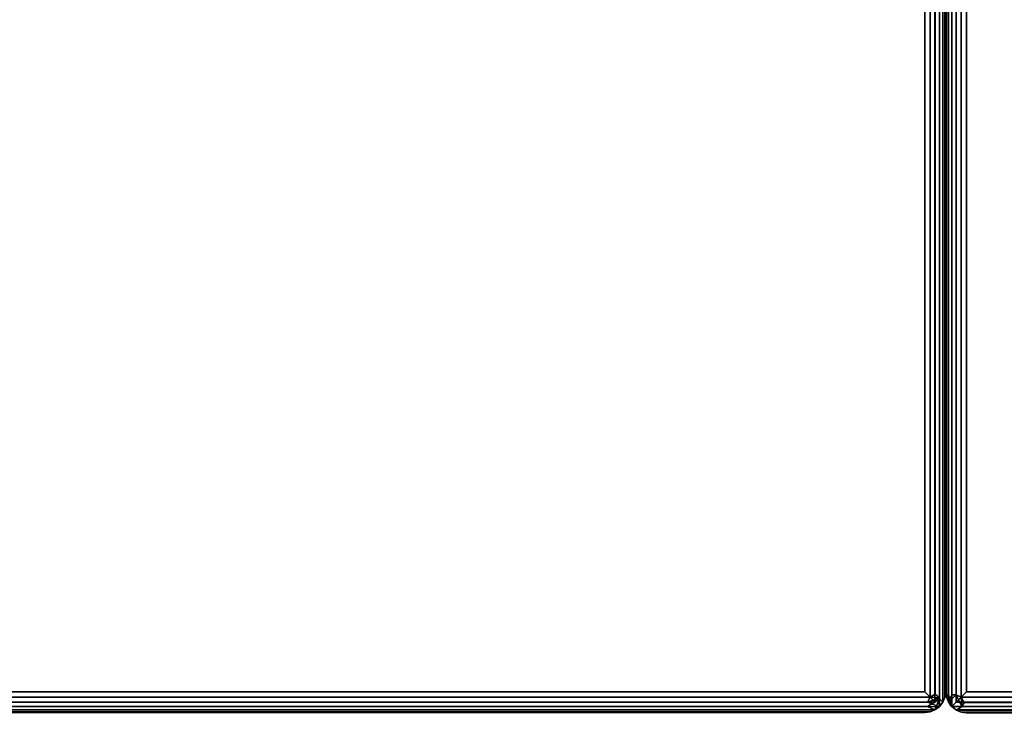
# Model space of a CAD drawing. Extents: x -290 to 233, y -250 to 89.
# Drawn here: x -245 to -238, y -31 to -26 of the extents above; entities that cross this region are included whole.
import ezdxf

# ---------------------------------------------------------------- set-up
doc = ezdxf.new("R2010")
doc.units = 0
doc.header["$LTSCALE"] = 96
doc.header["$MEASUREMENT"] = 0
for name, color, linetype in [('AFUCH-3-STFB', 7, 'Continuous'), ('AFUCH-P', 7, 'Continuous'), ('MAIN_FURN', 7, 'Continuous')]:
    doc.layers.add(name, color=color, linetype=linetype)

# ---------------------------------------------------------------- blocks, each defined once
blk = doc.blocks.new('4047SF2SNAHHSL')
at = {"layer": 'AFUCH-3-STFB', "color": 40, "linetype": 'Continuous'}
for points in [[(47.8912, -9.0069, 17.39), (47.9268, -9.0217, 17.4258), (0.0782, -9.0217, 17.4258), (0.1139, -9.0069, 17.39)], [(47.9268, -9.0217, 17.4258), (47.9577, -9.0467, 17.4581), (0.1037, -9.0458, 17.4573), (0.0782, -9.0217, 17.4258)], [(47.9262, -9.0213, 6.0775), (47.8913, -9.0069, 6.1125), (0.114, -9.0069, 6.1125), (0.0794, -9.0213, 6.0774)], [(47.8873, -9.0458, 6.0452), (47.9262, -9.0213, 6.0775), (0.0794, -9.0213, 6.0774), (0.1296, -9.0458, 6.0452)], [(47.8912, -9.0069, 17.39), (0.1139, -9.0069, 17.39), (0.1526, -9.0018, 17.3513), (47.8526, -9.0018, 17.3513)], [(47.8913, -9.0069, 6.1125), (47.8526, -9.0018, 6.1513), (0.1526, -9.0018, 6.1513), (0.114, -9.0069, 6.1125)], [(47.8913, -9.0069, 6.1125), (47.8912, -9.0069, 17.39), (47.8526, -9.0018, 17.3513), (47.8526, -9.0018, 6.1513)], [(47.9839, -9.08, 6.0786), (47.9262, -9.0213, 6.0775), (47.8873, -9.0458, 6.0452), (47.9276, -9.1305, 6.0214)], [(47.8913, -9.0069, 6.1125), (47.9262, -9.0213, 6.0775), (47.9268, -9.0217, 17.4258), (47.8912, -9.0069, 17.39)], [(47.9268, -9.0217, 17.4258), (47.9262, -9.0213, 6.0775), (47.9702, -9.0569, 17.3925), (47.9577, -9.0467, 17.4581)], [(47.9587, -9.0458, 6.1356), (47.9702, -9.0569, 17.3925), (47.9262, -9.0213, 6.0775)], [(47.9587, -9.0458, 6.1356), (47.9262, -9.0213, 6.0775), (47.9839, -9.08, 6.0786)], [(47.8708, -9.0768, 6.0214), (47.8873, -9.0458, 6.0452), (0.1296, -9.0458, 6.0452), (0.0809, -9.0799, 6.0197)], [(47.8912, -9.1131, 6.0064), (47.8708, -9.0768, 6.0214), (0.0809, -9.0799, 6.0197), (0.1157, -9.1143, 6.006)], [(47.9577, -9.0467, 17.4581), (47.9272, -9.0773, 17.4814), (0.081, -9.0792, 17.4827), (0.1037, -9.0458, 17.4573)], [(47.9272, -9.0773, 17.4814), (47.8913, -9.1131, 17.4962), (0.1162, -9.114, 17.4965), (0.081, -9.0792, 17.4827)], [(47.8873, -9.0458, 6.0452), (47.8708, -9.0768, 6.0214), (47.8912, -9.1131, 6.0064)], [(47.8873, -9.0458, 6.0452), (47.8912, -9.1131, 6.0064), (47.9276, -9.1305, 6.0214)], [(47.8913, -9.1131, 17.4962), (47.9272, -9.0773, 17.4814), (47.9276, -27.8731, 17.4812), (47.8912, -27.8905, 17.4962)], [(47.9272, -9.0773, 17.4814), (47.9577, -9.0467, 17.4581), (47.9587, -27.8731, 17.4573), (47.9276, -27.8731, 17.4812)], [(47.9839, -9.08, 6.0786), (47.9276, -9.1305, 6.0214), (47.9587, -9.1305, 6.0452)], [(47.9577, -9.0467, 17.4581), (47.9825, -9.1305, 17.4263), (47.983, -27.9256, 17.4254), (47.9587, -27.8731, 17.4573)], [(47.9702, -9.0569, 17.3925), (47.9825, -9.1305, 17.4263), (47.9577, -9.0467, 17.4581)], [(47.9577, -27.9569, 6.0444), (47.9825, -27.8731, 6.0763), (47.9839, -9.08, 6.0786), (47.9587, -9.1305, 6.0452)], [(47.9839, -9.08, 6.0786), (47.9702, -9.0569, 17.3925), (47.9587, -9.0458, 6.1356)], [(47.9839, -9.08, 6.0786), (47.9975, -9.1134, 6.1127), (47.9975, -9.1133, 17.3898), (47.9702, -9.0569, 17.3925)], [(47.9702, -9.0569, 17.3925), (47.9975, -9.1133, 17.3898), (47.9825, -9.1305, 17.4263)], [(47.9825, -27.8731, 6.0763), (47.9975, -27.8904, 6.1128), (47.9975, -9.1134, 6.1127), (47.9839, -9.08, 6.0786)], [(47.8912, -9.1131, 6.0064), (0.1157, -9.1143, 6.006), (0.1526, -9.1518, 6.0013), (47.8526, -9.1518, 6.0013)], [(47.8913, -9.1131, 17.4962), (47.8526, -9.1518, 17.5013), (0.1526, -9.1518, 17.5013), (0.1162, -9.114, 17.4965)], [(47.8526, -9.1518, 6.0013), (0.1526, -9.1518, 6.0013), (0.1526, -27.8518, 6.0013), (47.8526, -27.8518, 6.0013)], [(47.8526, -27.8518, 17.5013), (0.1526, -27.8518, 17.5013), (0.1526, -9.1518, 17.5013), (47.8526, -9.1518, 17.5013)], [(47.8913, -9.1131, 17.4962), (47.8912, -27.8905, 17.4962), (47.8526, -27.8518, 17.5013), (47.8526, -9.1518, 17.5013)], [(47.8913, -27.8905, 6.0064), (47.8912, -9.1131, 6.0064), (47.8526, -9.1518, 6.0013), (47.8526, -27.8518, 6.0013)], [(47.8913, -27.8905, 6.0064), (47.9272, -27.9264, 6.0212), (47.9276, -9.1305, 6.0214), (47.8912, -9.1131, 6.0064)], [(47.9272, -27.9264, 6.0212), (47.9577, -27.9569, 6.0444), (47.9587, -9.1305, 6.0452), (47.9276, -9.1305, 6.0214)], [(47.9825, -9.1305, 17.4263), (47.9975, -9.1133, 17.3898), (47.9975, -27.8903, 17.3899), (47.983, -27.9256, 17.4254)], [(47.9975, -9.1133, 17.3898), (48.0026, -9.1518, 17.3513), (48.0026, -27.8518, 17.3513), (47.9975, -27.8903, 17.3899)], [(47.9975, -9.1134, 6.1127), (48.0026, -9.1518, 6.1513), (48.0026, -9.1518, 17.3513), (47.9975, -9.1133, 17.3898)], [(47.9975, -27.8904, 6.1128), (48.0026, -27.8518, 6.1513), (48.0026, -9.1518, 6.1513), (47.9975, -9.1134, 6.1127)], [(48.0026, -9.1518, 17.3513), (48.0026, -9.1518, 6.1513), (48.0026, -27.8518, 6.1513), (48.0026, -27.8518, 17.3513)]]:
    blk.add_3dface(points, dxfattribs=at)
at = {"layer": 'AFUCH-P', "color": 1, "linetype": 'Continuous'}
for p, q in [((47.9268, -9.0217), (0.0782, -9.0217)), ((0.0794, -9.0213), (47.9262, -9.0213)), ((47.8912, -9.0069), (0.1139, -9.0069)), ((47.8913, -9.0069), (47.8526, -9.0018)), ((47.8912, -9.0069), (47.8526, -9.0018)), ((47.8873, -9.0458), (47.9262, -9.0213)), ((47.8913, -9.0069), (47.8912, -9.0069)), ((47.9268, -9.0217), (47.8912, -9.0069)), ((47.8913, -9.0069), (47.9262, -9.0213)), ((47.9262, -9.0213), (47.9268, -9.0217)), ((47.9839, -9.08), (47.9262, -9.0213)), ((47.9277, -9.0225), (47.9262, -9.0213)), ((47.9262, -9.0213), (47.9702, -9.0569)), ((47.9577, -9.0467), (47.9268, -9.0217)), ((47.9587, -9.0458), (47.9277, -9.0225)), ((47.8708, -9.0768), (0.0809, -9.0799)), ((47.9272, -9.0773), (0.081, -9.0792)), ((47.9577, -9.0467), (0.1037, -9.0458)), ((47.8873, -9.0458), (0.1296, -9.0458)), ((47.8873, -9.0458), (47.8708, -9.0768)), ((47.8708, -9.0768), (47.8912, -9.1131)), ((47.9276, -9.1305), (47.8873, -9.0458)), ((47.8873, -9.0458), (47.8912, -9.1131)), ((47.8913, -9.1131), (47.9272, -9.0773)), ((47.9272, -9.0773), (47.9577, -9.0467)), ((47.9276, -27.8731), (47.9272, -9.0773)), ((47.9276, -9.1305), (47.9839, -9.08)), ((47.9825, -9.1305), (47.9577, -9.0467)), ((47.9587, -27.8731), (47.9577, -9.0467)), ((47.9702, -9.0569), (47.9577, -9.0467)), ((47.9587, -9.0458), (47.9702, -9.0569)), ((47.9839, -9.08), (47.9587, -9.0458)), ((47.9587, -9.1305), (47.9839, -9.08)), ((47.9839, -9.08), (47.9702, -9.0569)), ((47.9975, -9.1133), (47.9702, -9.0569)), ((47.9825, -9.1305), (47.9702, -9.0569)), ((47.9975, -9.1134), (47.9702, -9.0569)), ((47.9825, -27.8731), (47.9839, -9.08)), ((47.9972, -9.1128), (47.9839, -9.08)), ((47.8912, -9.1131), (0.1157, -9.1143)), ((47.8913, -9.1131), (0.1162, -9.114)), ((0.1526, -9.1518), (47.8526, -9.1518)), ((47.8913, -9.1131), (47.8526, -9.1518)), ((47.8912, -9.1131), (47.8526, -9.1518)), ((47.8526, -27.8518), (47.8526, -9.1518)), ((47.8912, -27.8905), (47.8913, -9.1131)), ((47.9276, -9.1305), (47.8912, -9.1131)), ((47.8913, -27.8905), (47.8912, -9.1131)), ((47.9272, -27.9264), (47.9276, -9.1305)), ((47.9587, -9.1305), (47.9276, -9.1305)), ((47.9577, -27.9569), (47.9587, -9.1305)), ((47.9975, -9.1133), (47.9825, -9.1305)), ((47.983, -27.9256), (47.9825, -9.1305)), ((47.9975, -9.1134), (47.9972, -9.1128)), ((47.9975, -9.1133), (48.0026, -9.1518)), ((47.9975, -27.8903), (47.9975, -9.1133)), ((47.9975, -9.1134), (48.0026, -9.1518)), ((48.0026, -9.1518), (48.0026, -27.8518))]:
    blk.add_line(p, q, dxfattribs=at)
blk = doc.blocks.new('4047SFCUHHSL')
at = {"layer": 'AFUCH-3-STFB', "color": 40, "linetype": 'Continuous'}
for points in [[(9.0192, -27.9232, 17.4229), (9.005, -27.8885, 17.3884), (9.005, -9.1115, 17.3885), (9.0196, -9.0762, 17.424)], [(9.0439, -27.8713, 17.4559), (9.0192, -27.9232, 17.4229), (9.0196, -9.0762, 17.424), (9.0439, -9.1287, 17.4559)], [(9.0757, -9.0758, 6.0196), (9.0441, -9.0981, 6.0437), (9.0421, -27.9535, 6.0456), (9.075, -27.8713, 6.0199)], [(9.1113, -9.1114, 6.0049), (9.0757, -9.0758, 6.0196), (9.075, -27.8713, 6.0199), (9.1114, -27.8886, 6.0049)], [(9.005, -9.1114, 6.1113), (9, -9.15, 6.1498), (9, -27.85, 6.1498), (9.005, -27.8884, 6.1112)], [(9.005, -27.8885, 17.3884), (9, -27.85, 17.3498), (9, -9.15, 17.3498), (9.005, -9.1115, 17.3885)], [(9.0201, -9.1287, 6.0749), (9.005, -9.1114, 6.1113), (9.005, -27.8884, 6.1112), (9.0196, -27.9238, 6.0757)], [(9.0441, -9.0981, 6.0437), (9.0201, -9.1287, 6.0749), (9.0196, -27.9238, 6.0757), (9.0421, -27.9535, 6.0456)], [(9.0757, -27.9241, 17.4801), (9.0439, -27.8713, 17.4559), (9.0439, -9.1287, 17.4559), (9.075, -9.1287, 17.4798)], [(9.1113, -27.8886, 17.4948), (9.0757, -27.9241, 17.4801), (9.075, -9.1287, 17.4798), (9.1114, -9.1114, 17.4948)], [(9.1113, -27.8886, 17.4948), (9.1114, -9.1114, 17.4948), (9.15, -9.15, 17.4998), (9.15, -27.85, 17.4998)], [(9.1113, -9.1114, 6.0049), (9.1114, -27.8886, 6.0049), (9.15, -27.85, 5.9998), (9.15, -9.15, 5.9998)], [(27.85, -9.15, 5.9998), (9.15, -9.15, 5.9998), (9.15, -27.85, 5.9998), (27.85, -27.85, 5.9998)], [(27.85, -27.85, 17.4998), (9.15, -27.85, 17.4998), (9.15, -9.15, 17.4998), (27.85, -9.15, 17.4998)], [(9.005, -27.8884, 6.1112), (9, -27.85, 6.1498), (9, -27.85, 17.3498), (9.005, -27.8885, 17.3884)], [(27.8885, -27.8886, 17.4948), (9.1113, -27.8886, 17.4948), (9.15, -27.85, 17.4998), (27.85, -27.85, 17.4998)], [(27.8886, -27.8886, 6.0049), (27.85, -27.85, 5.9998), (9.15, -27.85, 5.9998), (9.1114, -27.8886, 6.0049)], [(9.0196, -27.9238, 6.0757), (9.005, -27.8884, 6.1112), (9.005, -27.8885, 17.3884), (9.0192, -27.9232, 17.4229)], [(9.0439, -27.8713, 17.4559), (9.0996, -27.9561, 17.4558), (9.0192, -27.9232, 17.4229)], [(9.0421, -27.9535, 6.0456), (9.0196, -27.9238, 6.0757), (9.0192, -27.9232, 17.4229), (9.0439, -27.9561, 17.3645)], [(9.0996, -27.9561, 17.4558), (9.0439, -27.9561, 17.3645), (9.0192, -27.9232, 17.4229)], [(9.0421, -27.9535, 6.0456), (9.1056, -27.956, 6.0438), (9.075, -27.8713, 6.0199)], [(9.0757, -27.9241, 17.4801), (9.0996, -27.9561, 17.4558), (9.0439, -27.8713, 17.4559)], [(9.075, -27.8713, 6.0199), (9.1056, -27.956, 6.0438), (9.1114, -27.8886, 6.0049)], [(27.8885, -27.8886, 17.4948), (27.8682, -27.925, 17.4797), (9.0757, -27.9241, 17.4801), (9.1113, -27.8886, 17.4948)], [(27.8682, -27.925, 17.4797), (27.8847, -27.9559, 17.456), (9.0996, -27.9561, 17.4558), (9.0757, -27.9241, 17.4801)], [(9.1114, -27.8886, 6.0049), (9.1056, -27.956, 6.0438), (9.1317, -27.925, 6.02)], [(27.8656, -27.956, 6.0438), (27.9243, -27.9241, 6.0196), (9.1317, -27.925, 6.02), (9.1056, -27.956, 6.0438)], [(27.9243, -27.9241, 6.0196), (27.8886, -27.8886, 6.0049), (9.1114, -27.8886, 6.0049), (9.1317, -27.925, 6.02)], [(9.0759, -27.9803, 6.0759), (9.0421, -27.9535, 6.0456), (9.0439, -27.9561, 17.3645), (9.0762, -27.9804, 17.424)], [(9.0996, -27.9561, 17.4558), (9.0762, -27.9804, 17.424), (9.0439, -27.9561, 17.3645)], [(9.1113, -27.9949, 6.1112), (9.0759, -27.9803, 6.0759), (9.0762, -27.9804, 17.424), (9.1114, -27.9949, 17.3885)], [(27.8885, -27.9949, 6.1112), (27.9221, -27.9811, 6.0769), (9.0759, -27.9803, 6.0759), (9.1113, -27.9949, 6.1112)], [(27.8847, -27.9559, 17.456), (27.924, -27.9803, 17.4238), (9.0762, -27.9804, 17.424), (9.0996, -27.9561, 17.4558)], [(27.924, -27.9803, 17.4238), (27.8886, -27.9949, 17.3885), (9.1114, -27.9949, 17.3885), (9.0762, -27.9804, 17.424)], [(9.1113, -27.9949, 6.1112), (9.1114, -27.9949, 17.3885), (9.15, -28, 17.3498), (9.15, -28, 6.1498)], [(27.8885, -27.9949, 6.1112), (9.1113, -27.9949, 6.1112), (9.15, -28, 6.1498), (27.85, -28, 6.1498)], [(27.8886, -27.9949, 17.3885), (27.85, -28, 17.3498), (9.15, -28, 17.3498), (9.1114, -27.9949, 17.3885)], [(27.85, -28, 6.1498), (9.15, -28, 6.1498), (9.15, -28, 17.3498), (27.85, -28, 17.3498)]]:
    blk.add_3dface(points, dxfattribs=at)
for points, invisible_edges in [([(9.0421, -27.9535, 6.0456), (9.0759, -27.9803, 6.0759), (27.9221, -27.9811, 6.0769), (9.1056, -27.956, 6.0438)], 4), ([(27.8656, -27.956, 6.0438), (9.1056, -27.956, 6.0438), (27.9221, -27.9811, 6.0769)], 2)]:
    blk.add_3dface(points, dxfattribs=dict(at, invisible_edges=invisible_edges))
at = {"layer": 'AFUCH-P', "color": 1, "linetype": 'Continuous'}
for p, q in [((9.0192, -27.9232), (9.0196, -9.0762)), ((9.075, -27.8713), (9.0757, -9.0758)), ((9.005, -27.8884), (9.005, -9.1114)), ((9.005, -27.8885), (9.005, -9.1115)), ((9.0196, -27.9238), (9.0201, -9.1287)), ((9.0421, -27.9535), (9.0441, -9.0981)), ((9.0439, -27.8713), (9.0439, -9.1287)), ((9.0757, -27.9241), (9.075, -9.1287)), ((9.1113, -27.8886), (9.1114, -9.1114)), ((9.1114, -27.8886), (9.1113, -9.1114)), ((9.15, -27.85), (9.15, -9.15)), ((9.005, -27.8885), (9, -27.85)), ((9.005, -27.8884), (9, -27.85)), ((9.1113, -27.8886), (9.15, -27.85)), ((9.1114, -27.8886), (9.15, -27.85)), ((27.85, -27.85), (9.15, -27.85)), ((9.005, -27.8884), (9.005, -27.8885)), ((9.005, -27.8884), (9.0196, -27.9238)), ((9.005, -27.8885), (9.0192, -27.9232)), ((9.0192, -27.9232), (9.0439, -27.8713)), ((9.0196, -27.9238), (9.0192, -27.9232)), ((9.0439, -27.9561), (9.0192, -27.9232)), ((9.0996, -27.9561), (9.0192, -27.9232)), ((9.0196, -27.9238), (9.0439, -27.9561)), ((9.0196, -27.9238), (9.0421, -27.9535)), ((9.0421, -27.9535), (9.075, -27.8713)), ((9.0439, -27.8713), (9.0757, -27.9241)), ((9.0996, -27.9561), (9.0439, -27.8713)), ((9.1056, -27.956), (9.075, -27.8713)), ((9.075, -27.8713), (9.1114, -27.8886)), ((9.0757, -27.9241), (9.1113, -27.8886)), ((9.0996, -27.9561), (9.0757, -27.9241)), ((27.8682, -27.925), (9.0757, -27.9241)), ((9.1056, -27.956), (9.1114, -27.8886)), ((9.1317, -27.925), (9.1056, -27.956)), ((9.1113, -27.8886), (27.8885, -27.8886)), ((9.1317, -27.925), (9.1114, -27.8886)), ((9.1317, -27.925), (27.9243, -27.9241)), ((9.1056, -27.956), (9.0421, -27.9535)), ((9.0759, -27.9803), (9.0421, -27.9535)), ((9.0421, -27.9535), (9.0439, -27.9561)), ((9.0759, -27.9803), (9.0439, -27.9561)), ((9.0439, -27.9561), (9.0762, -27.9804)), ((9.0439, -27.9561), (9.0996, -27.9561)), ((9.0759, -27.9803), (9.1113, -27.9949)), ((9.0759, -27.9803), (9.0762, -27.9804)), ((9.0759, -27.9803), (27.9221, -27.9811)), ((9.0762, -27.9804), (9.0996, -27.9561)), ((27.924, -27.9803), (9.0762, -27.9804)), ((9.1114, -27.9949), (9.0762, -27.9804)), ((27.8847, -27.9559), (9.0996, -27.9561)), ((9.1056, -27.956), (27.8656, -27.956)), ((9.1113, -27.9949), (9.1114, -27.9949)), ((9.1113, -27.9949), (9.15, -28)), ((9.1114, -27.9949), (9.15, -28)), ((27.8886, -27.9949), (9.1114, -27.9949)), ((9.15, -28), (27.85, -28))]:
    blk.add_line(p, q, dxfattribs=at)

msp = doc.modelspace()

# ---------------------------------------------------------------- block references
at = {"layer": 'MAIN_FURN', "linetype": 'Continuous'}
for name, p, rotation in [('4047SFCUHHSL', (-265.93576, -40.27419), -270), ('4047SF2SNAHHSL', (-189.93117, -40.27711), -180)]:
    msp.add_blockref(name, p, dxfattribs=dict(at, rotation=rotation))

doc.saveas('drawing.dxf')
